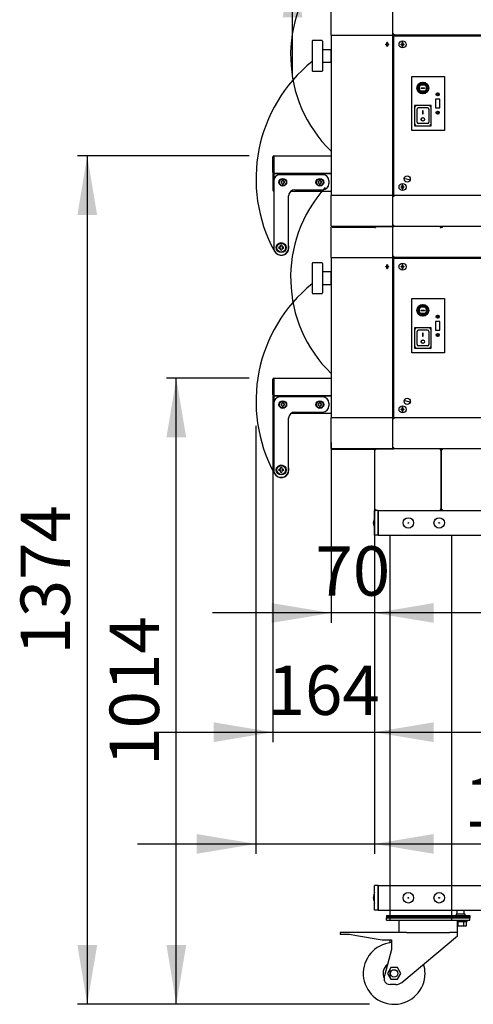
# Model space of a CAD drawing. Units: millimetres. Extents: x 19 to 9745, y 1704 to 6795.
# Drawn here: x 4069 to 4804, y 1900 to 3495 of the extents above; entities that cross this region are included whole.
import ezdxf
from ezdxf.enums import TextEntityAlignment as Align
from ezdxf.lldxf.tags import DXFTag

# ---------------------------------------------------------------- set-up
doc = ezdxf.new("R2010")
doc.units = ezdxf.units.MM
doc.layers.add('DV6_0', color=7, linetype='Continuous')
doc.layers.add('DV6_Default', color=7, linetype='Continuous')
doc.styles.add('SEACAD_Arial', font='txt')
doc.styles.add('SEACAD_ArialB', font='arialbd.ttf')
tags = doc.linetypes.add('HIDDEN2', pattern=[4.7625, 3.175, -1.5875]).pattern_tags.tags
tags[6:7] = [DXFTag(74, 4), DXFTag(75, 0), DXFTag(340, '0'), DXFTag(46, 0.0), DXFTag(50, 0.0), DXFTag(44, 0.0), DXFTag(45, 0.0)]
tags[4:5] = [DXFTag(74, 4), DXFTag(75, 0), DXFTag(340, '0'), DXFTag(46, 0.0), DXFTag(50, 0.0), DXFTag(44, 0.0), DXFTag(45, 0.0)]
doc.dimstyles.new('QuoteMoretti', dxfattribs={"dimtxt": 80, "dimasz": 96, "dimexe": 16, "dimexo": 40, "dimgap": 40, "dimtad": 1, "dimdec": 1, "dimtxsty": 'SEACAD_Arial', "dimblk1": '_SE_FILLED', "dimblk2": '_SE_FILLED', "dimsah": 1, "dimcen": 40, "dimadec": 0, "dimazin": 0, "dimtfac": 1, "dimtdec": 3, "dimtmove": 0, "dimatfit": 3, "dimfxl": 1, "dimtolj": 1, "dimarcsym": 0})

# ---------------------------------------------------------------- blocks, each defined once
blk = doc.blocks.new('SE2')
at = {"layer": 'DV6_0', "color": 7, "linetype": 'Continuous'}
for p, q in [((4673.5, 2800.4), (4673.5, 3769.6)), ((4573.5, 3469.6), (4573.5, 3518.8)), ((4558.2, 3461), (4543.7, 3461)), ((4573.2, 3469.6), (4573.2, 3209.6)), ((4573.2, 3469.6), (4574.3, 3469.6)), ((4573.2, 3469.6), (4573.2, 3209.6)), ((4574.3, 3469.6), (4673.2, 3469.6)), ((4673.2, 3469.6), (4673.2, 3209.6)), ((4675, 3471.1), (4673.5, 3471.1)), ((4675, 3469.6), (4673.5, 3469.6)), ((4673.5, 3468.8), (4688.5, 3468.8)), ((4673.5, 3468.8), (4673.5, 3468.8)), ((4675.5, 3467.6), (4674.5, 3467.6)), ((4674.5, 3467.6), (4674.5, 3210.6)), ((4675, 3471.1), (4675, 3469.6)), ((4675, 3469.6), (4675, 3471.1)), ((6155.5, 3469.6), (4675, 3469.6)), ((4675.5, 3467.6), (4675.5, 3468.6)), ((4675.5, 3468.6), (5905.5, 3468.6)), ((4688.7, 3468.6), (4688.5, 3468.8)), ((4697.8, 3469.2), (4802.8, 3469.2)), ((4697.8, 3468.6), (4697.8, 3469.2)), ((4751.5, 3469.2), (4751.5, 3469.6)), ((4761.5, 3469.6), (4761.5, 3469.2)), ((4772.5, 3469.2), (4772.9, 3469.6)), ((4790, 3469.2), (4790, 3469.6)), ((4790.7, 3469.6), (4790.7, 3469.2)), ((4795.3, 3469.2), (4795.3, 3469.6)), ((4796, 3469.6), (4796, 3469.2)), ((4802.8, 3469.2), (4802.8, 3468.6)), ((4542.7, 3460), (4542.7, 3412)), ((4559.2, 3460), (4559.2, 3412)), ((4572.7, 3446), (4559.2, 3446)), ((4572.7, 3446), (4572.7, 3426)), ((4573.2, 3444.5), (4572.7, 3444.5)), ((4661.2, 3455.1), (4663.5, 3455.1)), ((4663.5, 3454.1), (4661.2, 3454.1)), ((4663.5, 3455.1), (4663.5, 3457.4)), ((4663.5, 3451.8), (4663.5, 3454.1)), ((4664.5, 3457.4), (4664.5, 3455.1)), ((4664.5, 3455.1), (4666.8, 3455.1)), ((4664.5, 3454.1), (4664.5, 3451.8)), ((4666.8, 3454.1), (4664.5, 3454.1)), ((4686.2, 3455.1), (4688.5, 3455.1)), ((4688.5, 3454.1), (4686.2, 3454.1)), ((4688.5, 3455.1), (4688.5, 3457.4)), ((4688.5, 3451.8), (4688.5, 3454.1)), ((4689.5, 3457.4), (4689.5, 3455.1)), ((4689.5, 3455.1), (4691.8, 3455.1)), ((4689.5, 3454.1), (4689.5, 3451.8)), ((4691.8, 3454.1), (4689.5, 3454.1)), ((4559.2, 3426), (4572.7, 3426)), ((4572.7, 3427.5), (4573.2, 3427.5)), ((4543.7, 3411), (4558.2, 3411)), ((4703.8, 3315.3), (4703.8, 3402.8)), ((4703.8, 3402.8), (4756.8, 3402.8)), ((4756.8, 3402.8), (4756.8, 3315.3)), ((4726.7, 3388.9), (4716.9, 3388.9)), ((4716.9, 3388.9), (4716.9, 3388.9)), ((4716.9, 3388.9), (4718.5, 3388.8)), ((4725.1, 3388.8), (4718.5, 3388.8)), ((4719.2, 3383.3), (4719.2, 3384.4)), ((4719.2, 3384.4), (4724.3, 3384.4)), ((4719.3, 3384.4), (4719.2, 3384.4)), ((4719.3, 3383.4), (4719.2, 3383.3)), ((4724.3, 3383.3), (4719.2, 3383.3)), ((4719.3, 3383.4), (4719.3, 3384.4)), ((4719.3, 3384.4), (4724.3, 3384.4)), ((4724.3, 3383.4), (4719.3, 3383.4)), ((4724.3, 3384.4), (4724.3, 3383.3)), ((4724.3, 3384.4), (4724.3, 3384.4)), ((4724.3, 3384.4), (4724.3, 3383.4)), ((4724.3, 3383.4), (4724.3, 3383.3)), ((4725.1, 3388.8), (4726.7, 3388.9)), ((4726.7, 3388.9), (4726.7, 3388.9)), ((4716.9, 3378.8), (4716.9, 3378.9)), ((4718.5, 3378.9), (4716.9, 3378.9)), ((4726.7, 3378.8), (4716.9, 3378.8)), ((4725.1, 3378.9), (4718.5, 3378.9)), ((4726.7, 3378.9), (4725.1, 3378.9)), ((4726.7, 3378.8), (4726.7, 3378.9)), ((4749.4, 3365.9), (4742.4, 3365.9)), ((4742.4, 3365.9), (4742.4, 3351.9)), ((4745.4, 3374.1), (4744, 3374.1)), ((4744, 3373.1), (4745.4, 3373.1)), ((4745.4, 3375.6), (4745.4, 3374.1)), ((4745.4, 3373.1), (4745.4, 3371.7)), ((4746.4, 3374.1), (4746.4, 3375.6)), ((4747.8, 3374.1), (4746.4, 3374.1)), ((4746.4, 3371.7), (4746.4, 3373.1)), ((4746.4, 3373.1), (4747.8, 3373.1)), ((4749.4, 3351.9), (4749.4, 3365.9)), ((4735.4, 3355.4), (4708.4, 3355.4)), ((4708.4, 3355.4), (4708.4, 3322.9)), ((4708.4, 3355.4), (4710.4, 3353.4)), ((4712.4, 3348.8), (4712.4, 3349.8)), ((4712.4, 3328.4), (4712.4, 3348.8)), ((4729.4, 3351.9), (4714.4, 3351.9)), ((4731.4, 3349.8), (4731.4, 3348.8)), ((4731.4, 3348.8), (4731.4, 3328.4)), ((4735.4, 3355.4), (4733.4, 3353.4)), ((4735.4, 3322.9), (4735.4, 3355.4)), ((4742.4, 3351.9), (4749.4, 3351.9)), ((4722.4, 3347.1), (4721.4, 3347.1)), ((4721.4, 3347.1), (4721.4, 3342.1)), ((4721.4, 3342.1), (4722.4, 3342.1)), ((4722.4, 3342.1), (4722.4, 3347.1)), ((4745.4, 3344.6), (4744, 3344.6)), ((4744, 3343.6), (4745.4, 3343.6)), ((4745.4, 3346.1), (4745.4, 3344.6)), ((4745.4, 3343.6), (4745.4, 3342.2)), ((4746.4, 3344.6), (4746.4, 3346.1)), ((4747.8, 3344.6), (4746.4, 3344.6)), ((4746.4, 3342.2), (4746.4, 3343.6)), ((4746.4, 3343.6), (4747.8, 3343.6)), ((4710.4, 3324.9), (4708.4, 3322.9)), ((4708.4, 3322.9), (4735.4, 3322.9)), ((4729.4, 3326.4), (4714.4, 3326.4)), ((4733.4, 3324.9), (4735.4, 3322.9)), ((4756.8, 3315.3), (4703.8, 3315.3)), ((4479, 3247.1), (4479, 3272.6)), ((4480.5, 3274.1), (4573.2, 3274.1)), ((4480.5, 3272.6), (4480.5, 3274.1)), ((4480.5, 3247.1), (4480.5, 3272.6)), ((4480.5, 3272.6), (4480.5, 3247.1)), ((4479, 3244.1), (4479, 3218.6)), ((4480.5, 3247.1), (4479.4, 3246)), ((4480.5, 3244.1), (4479.4, 3245.1)), ((4480.5, 3247.1), (4480.5, 3247.1)), ((4480.5, 3247.1), (4480.5, 3246)), ((4480.5, 3246), (4480.5, 3245.6)), ((4480.5, 3245.6), (4480.5, 3245.6)), ((4482, 3245.6), (4480.5, 3245.6)), ((4480.5, 3245.6), (4480.5, 3245.6)), ((4480.5, 3245.1), (4480.5, 3245.6)), ((4480.5, 3245.6), (4482, 3245.6)), ((4480.5, 3245.1), (4480.5, 3244.1)), ((4480.5, 3244.1), (4480.5, 3218.6)), ((4480.5, 3244.1), (4480.5, 3233.6)), ((4573.2, 3245.6), (4482, 3245.6)), ((4482, 3245.6), (4573.2, 3245.6)), ((4559.8, 3243.6), (4490.5, 3243.6)), ((4690.3, 3238.2), (4702.6, 3235)), ((4480.5, 3233.6), (4480.5, 3125.5)), ((4492.3, 3232.3), (4494.1, 3232.3)), ((4494.1, 3230.3), (4492.3, 3230.3)), ((4494.1, 3232.3), (4494.1, 3234.2)), ((4494.1, 3228.5), (4494.1, 3230.3)), ((4496.1, 3234.2), (4496.1, 3232.3)), ((4496.1, 3232.3), (4498, 3232.3)), ((4496.1, 3230.3), (4496.1, 3228.5)), ((4498, 3230.3), (4496.1, 3230.3)), ((4552.3, 3232.3), (4554.1, 3232.3)), ((4554.1, 3230.3), (4552.3, 3230.3)), ((4554.1, 3232.3), (4554.1, 3234.2)), ((4554.1, 3228.5), (4554.1, 3230.3)), ((4556.1, 3234.2), (4556.1, 3232.3)), ((4556.1, 3232.3), (4558, 3232.3)), ((4556.1, 3230.3), (4556.1, 3228.5)), ((4558, 3230.3), (4556.1, 3230.3)), ((4569.8, 3233.6), (4569.8, 3229.1)), ((4686.2, 3224.1), (4688.5, 3224.1)), ((4688.5, 3223.1), (4686.2, 3223.1)), ((4688.5, 3224.1), (4688.5, 3226.4)), ((4688.5, 3220.8), (4688.5, 3223.1)), ((4689.5, 3226.4), (4689.5, 3224.1)), ((4689.5, 3224.1), (4691.8, 3224.1)), ((4689.5, 3223.1), (4689.5, 3220.8)), ((4691.8, 3223.1), (4689.5, 3223.1)), ((4504.5, 3125.5), (4504.5, 3209.1)), ((4508.5, 3217.1), (4573.2, 3217.1)), ((4514.5, 3219.1), (4559.8, 3219.1)), ((4574.3, 3209.6), (4573.2, 3209.6)), ((4573.5, 3160.4), (4573.5, 3209.6)), ((4673.2, 3209.6), (4574.3, 3209.6)), ((4673.5, 3210.4), (4673.5, 3210.4)), ((4675.5, 3210.4), (4673.5, 3210.4)), ((4675, 3209.6), (4673.5, 3209.6)), ((4675, 3208.1), (4673.5, 3208.1)), ((4674.5, 3210.6), (4675.5, 3210.6)), ((4675, 3209.6), (4675, 3208.1)), ((4675.5, 3209.6), (4675, 3209.6)), ((4675, 3209.6), (4675, 3208.1)), ((4675.5, 3209.6), (4675.5, 3210.6)), ((6153.5, 3209.6), (4675.5, 3209.6)), ((4573.5, 3160.4), (4574.3, 3160.4)), ((4573.5, 3109.6), (4573.5, 3158.8)), ((4574.3, 3160.4), (4573.7, 3159.8)), ((4574.3, 3159.8), (4574.3, 3160.4)), ((4574.3, 3159.8), (4574.3, 3159.6)), ((4574.3, 3159.6), (4574.3, 3159.6)), ((4642.7, 3159.6), (4574.3, 3159.6)), ((4575.2, 3159.6), (4642.6, 3159.6)), ((4575.2, 3158.8), (4575.2, 3159.6)), ((4575.2, 3158.8), (4642.6, 3158.8)), ((4642.6, 3158.8), (4642.6, 3159.6)), ((4642.6, 3159.6), (4642.6, 3159.6)), ((4672.7, 3159.6), (4642.7, 3159.6)), ((4643.4, 3159.6), (4643.4, 3159.6)), ((4643.4, 3158.1), (4645, 3158.1)), ((4644.3, 3159.6), (4644.3, 3159.6)), ((4644.3, 3159.6), (4645, 3159.6)), ((4644.3, 3159.6), (4644.3, 3159.6)), ((4644.3, 3159.6), (4672.7, 3159.6)), ((4644.3, 3159.6), (4644.3, 3159.6)), ((4644.3, 3159.6), (4644.3, 3159.6)), ((4645, 3159.6), (4645, 3158.1)), ((4673.5, 3160.4), (4672.7, 3160.4)), ((4672.7, 3160.4), (4672.7, 3159.6)), ((4673.5, 3160.4), (4672.7, 3160.4)), ((4672.7, 3159.6), (4672.7, 3159.6)), ((4672.7, 3159.6), (4675, 3159.6)), ((4675, 3161.1), (4673.5, 3161.1)), ((4673.5, 3160.4), (4673.5, 3160.4)), ((4673.5, 3160.4), (4673.5, 3159.6)), ((4675, 3159.6), (4673.5, 3159.6)), ((4675, 3161.1), (4675, 3159.6)), ((4675, 3159.6), (4675, 3161.1)), ((6055.5, 3159.6), (4675, 3159.6)), ((4749.9, 3159.6), (4749.9, 3158.1)), ((4753, 3159.5), (4749.9, 3159.5)), ((4749.9, 3158.1), (4751.4, 3158.1)), ((4753, 3158.1), (4751.4, 3158.1)), ((4753, 3159.6), (4753, 3158.1)), ((4488.7, 3126.8), (4491.2, 3126.8)), ((4491.2, 3126.8), (4491.2, 3129.3)), ((4493.7, 3129.3), (4493.7, 3126.8)), ((4493.7, 3126.8), (4496.3, 3126.8)), ((4491.2, 3124.3), (4488.7, 3124.3)), ((4491.2, 3121.7), (4491.2, 3124.3)), ((4496.3, 3124.3), (4493.7, 3124.3)), ((4493.7, 3124.3), (4493.7, 3121.7)), ((4573.2, 3109.6), (4573.2, 2849.6)), ((4573.2, 3109.6), (4574.3, 3109.6)), ((4573.2, 3109.6), (4573.2, 2849.6)), ((4574.3, 3109.6), (4673.2, 3109.6)), ((4673.2, 3109.6), (4673.2, 2849.6)), ((4675, 3111.1), (4673.5, 3111.1)), ((4675, 3109.6), (4673.5, 3109.6)), ((4675, 3111.1), (4675, 3109.6)), ((4675, 3109.6), (4675, 3111.1)), ((6155.5, 3109.6), (4675, 3109.6)), ((4751.5, 3109.2), (4751.5, 3109.6)), ((4761.5, 3109.6), (4761.5, 3109.2)), ((4772.5, 3109.2), (4772.9, 3109.6)), ((4790, 3109.2), (4790, 3109.6)), ((4790.7, 3109.6), (4790.7, 3109.2)), ((4795.3, 3109.2), (4795.3, 3109.6)), ((4796, 3109.6), (4796, 3109.2)), ((4542.7, 3100), (4542.7, 3052)), ((4558.2, 3101), (4543.7, 3101)), ((4559.2, 3100), (4559.2, 3052)), ((4661.2, 3095.1), (4663.5, 3095.1)), ((4663.5, 3094.1), (4661.2, 3094.1)), ((4663.5, 3095.1), (4663.5, 3097.4)), ((4663.5, 3091.8), (4663.5, 3094.1)), ((4664.5, 3097.4), (4664.5, 3095.1)), ((4664.5, 3095.1), (4666.8, 3095.1)), ((4664.5, 3094.1), (4664.5, 3091.8)), ((4666.8, 3094.1), (4664.5, 3094.1)), ((4673.5, 3108.8), (4688.5, 3108.8)), ((4673.5, 3108.8), (4673.5, 3108.8)), ((4675.5, 3107.6), (4674.5, 3107.6)), ((4674.5, 3107.6), (4674.5, 2850.6)), ((4675.5, 3107.6), (4675.5, 3108.6)), ((4675.5, 3108.6), (5905.5, 3108.6)), ((4686.2, 3095.1), (4688.5, 3095.1)), ((4688.5, 3094.1), (4686.2, 3094.1)), ((4688.7, 3108.6), (4688.5, 3108.8)), ((4688.5, 3095.1), (4688.5, 3097.4)), ((4688.5, 3091.8), (4688.5, 3094.1)), ((4689.5, 3097.4), (4689.5, 3095.1)), ((4689.5, 3095.1), (4691.8, 3095.1)), ((4689.5, 3094.1), (4689.5, 3091.8)), ((4691.8, 3094.1), (4689.5, 3094.1)), ((4697.8, 3109.2), (4802.8, 3109.2)), ((4697.8, 3108.6), (4697.8, 3109.2)), ((4802.8, 3109.2), (4802.8, 3108.6)), ((4572.7, 3086), (4559.2, 3086)), ((4572.7, 3086), (4572.7, 3066)), ((4573.2, 3084.5), (4572.7, 3084.5)), ((4559.2, 3066), (4572.7, 3066)), ((4572.7, 3067.5), (4573.2, 3067.5)), ((4543.7, 3051), (4558.2, 3051)), ((4703.8, 2955.3), (4703.8, 3042.8)), ((4703.8, 3042.8), (4756.8, 3042.8)), ((4756.8, 3042.8), (4756.8, 2955.3)), ((4726.7, 3028.9), (4716.9, 3028.9)), ((4716.9, 3028.9), (4716.9, 3028.9)), ((4716.9, 3028.9), (4718.5, 3028.8)), ((4716.9, 3018.8), (4716.9, 3018.9)), ((4718.5, 3018.9), (4716.9, 3018.9)), ((4726.7, 3018.8), (4716.9, 3018.8)), ((4725.1, 3028.8), (4718.5, 3028.8)), ((4725.1, 3018.9), (4718.5, 3018.9)), ((4719.2, 3023.3), (4719.2, 3024.4)), ((4719.2, 3024.4), (4724.3, 3024.4)), ((4719.3, 3024.4), (4719.2, 3024.4)), ((4719.3, 3023.4), (4719.2, 3023.3)), ((4724.3, 3023.3), (4719.2, 3023.3)), ((4719.3, 3023.4), (4719.3, 3024.4)), ((4719.3, 3024.4), (4724.3, 3024.4)), ((4724.3, 3023.4), (4719.3, 3023.4)), ((4724.3, 3024.4), (4724.3, 3023.3)), ((4724.3, 3024.4), (4724.3, 3024.4)), ((4724.3, 3024.4), (4724.3, 3023.4)), ((4724.3, 3023.4), (4724.3, 3023.3)), ((4725.1, 3028.8), (4726.7, 3028.9)), ((4726.7, 3018.9), (4725.1, 3018.9)), ((4726.7, 3028.9), (4726.7, 3028.9)), ((4726.7, 3018.8), (4726.7, 3018.9)), ((4745.4, 3014.1), (4744, 3014.1)), ((4745.4, 3015.6), (4745.4, 3014.1)), ((4746.4, 3014.1), (4746.4, 3015.6)), ((4747.8, 3014.1), (4746.4, 3014.1)), ((4749.4, 3005.9), (4742.4, 3005.9)), ((4742.4, 3005.9), (4742.4, 2991.9)), ((4744, 3013.1), (4745.4, 3013.1)), ((4745.4, 3013.1), (4745.4, 3011.7)), ((4746.4, 3011.7), (4746.4, 3013.1)), ((4746.4, 3013.1), (4747.8, 3013.1)), ((4749.4, 2991.9), (4749.4, 3005.9)), ((4735.4, 2995.4), (4708.4, 2995.4)), ((4708.4, 2995.4), (4708.4, 2962.9)), ((4708.4, 2995.4), (4710.4, 2993.4)), ((4712.4, 2988.8), (4712.4, 2989.8)), ((4712.4, 2968.4), (4712.4, 2988.8)), ((4729.4, 2991.9), (4714.4, 2991.9)), ((4722.4, 2987.1), (4721.4, 2987.1)), ((4721.4, 2987.1), (4721.4, 2982.1)), ((4721.4, 2982.1), (4722.4, 2982.1)), ((4722.4, 2982.1), (4722.4, 2987.1)), ((4731.4, 2989.8), (4731.4, 2988.8)), ((4731.4, 2988.8), (4731.4, 2968.4)), ((4735.4, 2995.4), (4733.4, 2993.4)), ((4735.4, 2962.9), (4735.4, 2995.4)), ((4742.4, 2991.9), (4749.4, 2991.9)), ((4745.4, 2984.6), (4744, 2984.6)), ((4744, 2983.6), (4745.4, 2983.6)), ((4745.4, 2986.1), (4745.4, 2984.6)), ((4745.4, 2983.6), (4745.4, 2982.2)), ((4746.4, 2984.6), (4746.4, 2986.1)), ((4747.8, 2984.6), (4746.4, 2984.6)), ((4746.4, 2982.2), (4746.4, 2983.6)), ((4746.4, 2983.6), (4747.8, 2983.6)), ((4729.4, 2966.4), (4714.4, 2966.4)), ((4756.8, 2955.3), (4703.8, 2955.3)), ((4710.4, 2964.9), (4708.4, 2962.9)), ((4708.4, 2962.9), (4735.4, 2962.9)), ((4733.4, 2964.9), (4735.4, 2962.9)), ((4479, 2887.1), (4479, 2912.6)), ((4480.5, 2914.1), (4573.2, 2914.1)), ((4480.5, 2912.6), (4480.5, 2914.1)), ((4480.5, 2887.1), (4480.5, 2912.6)), ((4480.5, 2912.6), (4480.5, 2887.1)), ((4480.5, 2887.1), (4479.4, 2886)), ((4480.5, 2887.1), (4480.5, 2887.1)), ((4480.5, 2887.1), (4480.5, 2886)), ((4479, 2884.1), (4479, 2858.6)), ((4480.5, 2884.1), (4479.4, 2885.1)), ((4480.5, 2886), (4480.5, 2885.6)), ((4480.5, 2885.6), (4480.5, 2885.6)), ((4482, 2885.6), (4480.5, 2885.6)), ((4480.5, 2885.6), (4480.5, 2885.6)), ((4480.5, 2885.1), (4480.5, 2885.6)), ((4480.5, 2885.6), (4482, 2885.6)), ((4480.5, 2885.1), (4480.5, 2884.1)), ((4480.5, 2884.1), (4480.5, 2858.6)), ((4480.5, 2884.1), (4480.5, 2873.6)), ((4480.5, 2873.6), (4480.5, 2765.5)), ((4573.2, 2885.6), (4482, 2885.6)), ((4482, 2885.6), (4573.2, 2885.6)), ((4559.8, 2883.6), (4490.5, 2883.6)), ((4492.3, 2872.3), (4494.1, 2872.3)), ((4494.1, 2870.3), (4492.3, 2870.3)), ((4494.1, 2872.3), (4494.1, 2874.2)), ((4494.1, 2868.5), (4494.1, 2870.3)), ((4496.1, 2874.2), (4496.1, 2872.3)), ((4496.1, 2872.3), (4498, 2872.3)), ((4496.1, 2870.3), (4496.1, 2868.5)), ((4498, 2870.3), (4496.1, 2870.3)), ((4552.3, 2872.3), (4554.1, 2872.3)), ((4554.1, 2870.3), (4552.3, 2870.3)), ((4554.1, 2872.3), (4554.1, 2874.2)), ((4554.1, 2868.5), (4554.1, 2870.3)), ((4556.1, 2874.2), (4556.1, 2872.3)), ((4556.1, 2872.3), (4558, 2872.3)), ((4556.1, 2870.3), (4556.1, 2868.5)), ((4558, 2870.3), (4556.1, 2870.3)), ((4569.8, 2873.6), (4569.8, 2869.1)), ((4690.3, 2878.2), (4702.6, 2875)), ((4508.5, 2857.1), (4573.2, 2857.1)), ((4514.5, 2859.1), (4559.8, 2859.1)), ((4686.2, 2864.1), (4688.5, 2864.1)), ((4688.5, 2863.1), (4686.2, 2863.1)), ((4688.5, 2864.1), (4688.5, 2866.4)), ((4688.5, 2860.8), (4688.5, 2863.1)), ((4689.5, 2866.4), (4689.5, 2864.1)), ((4689.5, 2864.1), (4691.8, 2864.1)), ((4689.5, 2863.1), (4689.5, 2860.8)), ((4691.8, 2863.1), (4689.5, 2863.1)), ((4504.5, 2765.5), (4504.5, 2849.1)), ((4574.3, 2849.6), (4573.2, 2849.6)), ((4573.5, 2800.4), (4573.5, 2849.6)), ((4673.2, 2849.6), (4574.3, 2849.6)), ((4673.5, 2850.4), (4673.5, 2850.4)), ((4675.5, 2850.4), (4673.5, 2850.4)), ((4675, 2849.6), (4673.5, 2849.6)), ((4675, 2848.1), (4673.5, 2848.1)), ((4674.5, 2850.6), (4675.5, 2850.6)), ((4675, 2849.6), (4675, 2848.1)), ((4675.5, 2849.6), (4675, 2849.6)), ((4675, 2849.6), (4675, 2848.1)), ((4675.5, 2849.6), (4675.5, 2850.6)), ((6153.5, 2849.6), (4675.5, 2849.6)), ((4573.5, 2800.4), (4574.3, 2800.4)), ((4574.3, 2800.4), (4573.7, 2799.8)), ((4574.3, 2799.8), (4574.3, 2800.4)), ((4574.3, 2799.8), (4574.3, 2799.6)), ((4574.3, 2799.6), (4574.3, 2799.6)), ((4642.7, 2799.6), (4574.3, 2799.6)), ((4575.2, 2799.6), (4642.6, 2799.6)), ((4575.2, 2798.8), (4575.2, 2799.6)), ((4575.2, 2798.8), (4642.6, 2798.8)), ((4642.6, 2798.8), (4642.6, 2799.6)), ((4642.6, 2799.6), (4642.6, 2799.6)), ((4672.7, 2799.6), (4642.7, 2799.6)), ((4643.4, 2799.6), (4643.4, 2799.6)), ((4643.4, 2798.1), (4643.4, 2701.1)), ((4643.4, 2798.1), (4645, 2798.1)), ((4644.3, 2799.6), (4644.3, 2799.6)), ((4644.3, 2799.6), (4645, 2799.6)), ((4644.3, 2799.6), (4644.3, 2799.6)), ((4644.3, 2799.6), (4672.7, 2799.6)), ((4644.3, 2799.6), (4644.3, 2799.6)), ((4644.3, 2799.6), (4644.3, 2799.6)), ((4645, 2799.6), (4645, 2798.1)), ((4673.5, 2800.4), (4672.7, 2800.4)), ((4672.7, 2800.4), (4672.7, 2799.6)), ((4673.5, 2800.4), (4672.7, 2800.4)), ((4672.7, 2799.6), (4672.7, 2799.6)), ((4672.7, 2799.6), (4675, 2799.6)), ((4675, 2801.1), (4673.5, 2801.1)), ((4673.5, 2800.4), (4673.5, 2800.4)), ((4673.5, 2800.4), (4673.5, 2799.6)), ((4675, 2799.6), (4673.5, 2799.6)), ((4675, 2801.1), (4675, 2799.6)), ((4675, 2799.6), (4675, 2801.1)), ((6055.5, 2799.6), (4675, 2799.6)), ((4749.9, 2799.6), (4749.9, 2798.1)), ((4753, 2799.5), (4749.9, 2799.5)), ((4749.9, 2798.1), (4751.4, 2798.1)), ((4751.4, 2701.1), (4751.4, 2798.1)), ((4753, 2798.1), (4751.4, 2798.1)), ((4751.4, 2798.1), (4751.4, 2701.1)), ((4753, 2799.6), (4753, 2798.1)), ((4488.7, 2766.8), (4491.2, 2766.8)), ((4491.2, 2764.3), (4488.7, 2764.3)), ((4491.2, 2766.8), (4491.2, 2769.3)), ((4491.2, 2761.7), (4491.2, 2764.3)), ((4493.7, 2769.3), (4493.7, 2766.8)), ((4493.7, 2766.8), (4496.3, 2766.8)), ((4496.3, 2764.3), (4493.7, 2764.3)), ((4493.7, 2764.3), (4493.7, 2761.7)), ((4645, 2701.1), (4643.4, 2701.1)), ((4643.4, 2659.6), (4643.4, 2699.6)), ((4649.4, 2699.6), (4643.4, 2699.6)), ((4645, 2699.6), (4645, 2701.1)), ((4649.4, 2659.6), (4649.4, 2699.6)), ((4649.4, 2699.6), (6154, 2699.6)), ((4649.4, 2699.6), (4649.4, 2659.6)), ((4751.4, 2701.1), (4749.9, 2701.1)), ((4749.9, 2701.1), (4749.9, 2699.6)), ((4749.9, 2701.1), (4753, 2701.1)), ((4751.4, 2701.1), (4753, 2701.1)), ((4753, 2701.1), (4753, 2699.6)), ((4641.9, 2678.9), (4641.9, 2680.2)), ((4649.4, 2659.6), (4643.4, 2659.6)), ((4649.4, 2659.6), (6080.4, 2659.6)), ((4668.4, 2659.6), (4668.4, 2036.1)), ((4768.4, 2659.6), (4768.4, 2036.1)), ((4768.4, 2659.6), (4768.4, 2036.1)), ((4643.4, 2052.6), (4643.4, 2092.6)), ((4649.4, 2092.6), (4643.4, 2092.6)), ((4649.4, 2052.6), (4649.4, 2092.6)), ((4649.4, 2092.6), (6180.4, 2092.6)), ((4649.4, 2092.6), (4649.4, 2052.6)), ((4641.9, 2071.9), (4641.9, 2073.2)), ((4649.4, 2052.6), (4643.4, 2052.6)), ((4649.4, 2052.6), (6180.4, 2052.6)), ((4662.9, 2044.1), (4797.9, 2044.1)), ((4662.9, 2044.1), (4662.9, 2042.1)), ((4662.9, 2042.1), (4797.9, 2042.1)), ((4662.9, 2042.1), (4662.9, 2040.1)), ((4662.9, 2042.1), (4797.9, 2042.1)), ((4668.4, 2052.6), (4668.4, 2044.1)), ((4768.4, 2052.6), (4768.4, 2044.1)), ((4768.4, 2052.6), (4768.4, 2044.1)), ((4790.3, 2046.1), (4775.6, 2046.1)), ((4775.6, 2046.1), (4775.6, 2044.1)), ((4777, 2052.6), (4777, 2046.1)), ((4788.8, 2046.1), (4788.8, 2052.6)), ((4790.3, 2044.1), (4790.3, 2046.1)), ((4797.9, 2044.1), (4797.9, 2042.1)), ((4797.9, 2042.1), (4797.9, 2040.1)), ((4662.9, 2036.1), (4662.9, 2040.1)), ((4662.9, 2040.1), (4797.9, 2040.1)), ((4662.9, 2036.1), (4677.9, 2036.1)), ((4677.9, 2040.1), (4782.9, 2040.1)), ((4677.9, 2036.1), (4782.9, 2036.1)), ((4682.9, 2036.1), (4682.9, 2016.6)), ((4777.9, 2016.6), (4777.9, 2036.1)), ((4777.9, 2034.1), (4793.4, 2034.1)), ((4778.3, 2033.4), (4777.9, 2033.4)), ((4778.3, 2026.4), (4777.9, 2026.4)), ((4787.6, 2033.4), (4778.3, 2033.4)), ((4778.3, 2033.4), (4778.3, 2026.4)), ((4787.6, 2026.4), (4778.3, 2026.4)), ((4782.9, 2036.1), (4797.9, 2036.1)), ((4792.2, 2033.4), (4787.6, 2033.4)), ((4787.6, 2033.4), (4787.6, 2026.4)), ((4792.2, 2026.4), (4787.6, 2026.4)), ((4789.4, 2033.4), (4789.4, 2034.1)), ((4792.2, 2033.4), (4792.2, 2026.4)), ((4793.4, 2034.1), (4793.4, 2036.1)), ((4797.9, 2036.1), (4797.9, 2040.1)), ((4695.3, 2016.6), (4587.9, 2016.6)), ((4587.9, 2016.6), (4587.9, 2013.6)), ((4587.9, 2013.6), (4602.9, 2013.6)), ((4602.9, 2013.6), (4614.7, 2011.6)), ((4614.7, 2011.6), (4655.9, 2004.6)), ((4688, 1935.6), (4777.9, 2011.1)), ((4695.3, 2016.6), (4765.5, 2016.6)), ((4777.9, 2016.6), (4765.5, 2016.6)), ((4777.9, 2011.6), (4777.9, 2016.6)), ((4777.9, 2011.1), (4777.9, 2011.6)), ((4655.9, 2004.6), (4670.9, 2004.6)), ((4668.4, 2004.6), (4668.4, 1999.6)), ((4670.9, 2004.6), (4670.9, 1988.8)), ((4670.9, 1988.8), (4659.6, 1946.3)), ((4659.6, 1938.2), (4659.6, 1946.3)), ((4670, 1959.6), (4664.5, 1950.1)), ((4664.5, 1950.1), (4670, 1940.6)), ((4668.4, 1956.9), (4668.4, 1942.6)), ((4680.9, 1959.6), (4670, 1959.6)), ((4686.4, 1950.1), (4680.9, 1959.6)), ((4680.9, 1940.6), (4686.4, 1950.1)), ((4678.3, 1932.1), (4668.8, 1932.1)), ((4670, 1940.6), (4680.9, 1940.6))]:
    blk.add_line(p, q, dxfattribs=at)
for centre, radius in [((4689, 3454.6), 5.7), ((4721.8, 3383.9), 9.54), ((4721.8, 3383.9), 9.3), ((4721.8, 3383.9), 7.3), ((4745.9, 3373.6), 2.5), ((4721.9, 3333.1), 2.85), ((4721.9, 3333.1), 2.75), ((4745.9, 3344.1), 2.5), ((4495.1, 3231.3), 6.25), ((4555.1, 3231.3), 6.25), ((4696.5, 3236.6), 5), ((4495.1, 3231.3), 5.5), ((4555.1, 3231.3), 5.5), ((4689, 3223.6), 5.7), ((4492.5, 3125.5), 8), ((4492.5, 3125.5), 7.25), ((4689, 3094.6), 5.7), ((4721.8, 3023.9), 9.54), ((4721.8, 3023.9), 9.3), ((4721.8, 3023.9), 7.3), ((4745.9, 3013.6), 2.5), ((4745.9, 2984.1), 2.5), ((4721.9, 2973.1), 2.85), ((4721.9, 2973.1), 2.75), ((4495.1, 2871.3), 6.25), ((4495.1, 2871.3), 5.5), ((4555.1, 2871.3), 6.25), ((4555.1, 2871.3), 5.5), ((4696.5, 2876.6), 5), ((4689, 2863.6), 5.7), ((4492.5, 2765.5), 8), ((4492.5, 2765.5), 7.25), ((4698.4, 2679.6), 8.5), ((4698.4, 2679.6), 0.611), ((4748.4, 2679.6), 8.5), ((4748.4, 2679.6), 0.611), ((4698.4, 2072.6), 8.5), ((4698.4, 2072.6), 0.611), ((4748.4, 2072.6), 8.5), ((4748.4, 2072.6), 0.611), ((4675.3, 1950.1), 6)]:
    blk.add_circle(centre, radius, dxfattribs=at)
for centre, radius, start, end in [((4543.7, 3460), 1, 90, 180), ((4558.2, 3460), 1, 0, 90), ((4664, 3454.6), 2.85, 169.8958, 190.1042), ((4664, 3454.6), 2.85, 79.8958, 100.1042), ((4664, 3454.6), 2.85, 259.8958, 280.1042), ((4664, 3454.6), 2.85, 349.8958, 10.1042), ((4689, 3454.6), 2.85, 169.8958, 190.1042), ((4689, 3454.6), 2.85, 79.8958, 100.1042), ((4689, 3454.6), 2.85, 259.8958, 280.1042), ((4689, 3454.6), 2.85, 349.8958, 10.1042), ((4585.4, 3440.6), 12.5, 168.7074, 191.2926), ((4585.4, 3440.6), 12.3, 175.2637, 184.7363), ((4543.7, 3412), 1, 180, 270), ((4558.2, 3412), 1, 270, 0), ((4721.8, 3383.9), 6.98, 134.4738, 225.5262), ((4721.8, 3383.9), 5.95, 123.7092, 236.2908), ((4721.8, 3383.9), 7.05, 45.7587, 134.2413), ((4721.8, 3383.9), 5.95, 303.7092, 56.2908), ((4721.8, 3383.9), 6.98, 314.4738, 45.5262), ((4721.8, 3383.9), 7.05, 225.7587, 314.2413), ((4745.9, 3373.6), 2, 165.5225, 194.4775), ((4745.9, 3373.6), 2, 75.5225, 104.4775), ((4745.9, 3373.6), 2, 255.5225, 284.4775), ((4745.9, 3373.6), 2, 345.5225, 14.4775), ((4745.9, 3344.1), 2, 165.5225, 194.4775), ((4745.9, 3344.1), 2, 75.5225, 104.4775), ((4745.9, 3344.1), 2, 255.5225, 284.4775), ((4745.9, 3344.1), 2, 345.5225, 14.4775), ((4714.4, 3328.4), 2, 180, 270), ((4729.4, 3328.4), 2, 270, 0), ((4480.5, 3272.6), 1.51, 90, 180), ((4480.5, 3272.6), 0.01, 90, 180), ((4480.5, 3247.1), 1.51, 180, 225), ((4480.5, 3244.1), 1.51, 135, 180), ((4480.5, 3247.1), 1.51, 225, 270), ((4480.5, 3244.1), 1.51, 90, 135), ((4480.5, 3247.1), 0.01, 180, 225), ((4480.5, 3247.1), 0.01, 225, 270), ((4489.2, 3246), 8.68, 179.7104, 182.6295), ((4489.2, 3245.2), 8.68, 177.3705, 180.2896), ((4480.5, 3244.1), 0.01, 135, 180), ((4490.5, 3233.6), 10, 90, 180), ((4559.8, 3233.6), 10, 0, 90), ((4495.1, 3231.3), 3, 160.5288, 199.4712), ((4495.1, 3231.3), 3, 70.5288, 109.4712), ((4495.1, 3231.3), 3, 250.5288, 289.4712), ((4495.1, 3231.3), 3, 340.5288, 19.4712), ((4555.1, 3231.3), 3, 160.5288, 199.4712), ((4555.1, 3231.3), 3, 70.5288, 109.4712), ((4555.1, 3231.3), 3, 250.5288, 289.4712), ((4555.1, 3231.3), 3, 340.5288, 19.4712), ((4559.8, 3229.1), 10, 270, 0), ((4689, 3223.6), 2.85, 169.8958, 190.1042), ((4689, 3223.6), 2.85, 79.8958, 100.1042), ((4689, 3223.6), 2.85, 349.8958, 10.1042), ((4480.5, 3218.6), 1.51, 180, 270), ((4480.5, 3218.6), 0.01, 180, 270), ((4514.5, 3209.1), 10, 90, 180), ((4689, 3223.6), 2.85, 259.8958, 280.1042), ((4691.3, 3224.1), 5, 270, 306.8699), ((4691.3, 3224.1), 5, 306.8699, 315), ((4574.3, 3160.4), 0.802, 180, 225), ((4574.3, 3160.4), 0.802, 225, 270), ((4574.3, 3160.4), 0.802, 225, 270), ((4574.3, 3160.4), 0.002, 180, 225), ((4574.3, 3160.4), 0.00202, 225.236, 269.764), ((4588.3, 3159.8), 14.1, 179.9049, 180.8614), ((4642.6, 3159.6), 0.81, 270, 0), ((4642.6, 3159.6), 0.01, 270, 0), ((4645, 3158.1), 1.51, 90, 180), ((4644.3, 3160.4), 0.802, 257.1775, 270), ((4645, 3161), 1.5, 255.167, 270), ((4645, 3158.1), 0.0103, 91.7389, 178.2611), ((4753, 3161), 1.5, 253.6761, 270), ((4492.5, 3125.5), 12.5, 163.7398, 0), ((4492.5, 3125.5), 12.3, 167.3196, 0), ((4492.5, 3125.5), 12, 180, 0), ((4492.5, 3125.5), 4, 161.79, 198.21), ((4492.5, 3125.5), 4, 71.79, 108.21), ((4492.5, 3125.5), 4, 341.79, 18.21), ((4492.5, 3125.5), 12.5, 0, 16.2602), ((4492.5, 3125.5), 12.3, 0, 12.6804), ((4492.5, 3125.5), 4, 251.79, 288.21), ((4543.7, 3100), 1, 90, 180), ((4558.2, 3100), 1, 0, 90), ((4664, 3094.6), 2.85, 169.8958, 190.1042), ((4664, 3094.6), 2.85, 79.8958, 100.1042), ((4664, 3094.6), 2.85, 349.8958, 10.1042), ((4689, 3094.6), 2.85, 169.8958, 190.1042), ((4689, 3094.6), 2.85, 79.8958, 100.1042), ((4689, 3094.6), 2.85, 349.8958, 10.1042), ((4585.4, 3080.6), 12.5, 168.7074, 191.2926), ((4585.4, 3080.6), 12.3, 175.2637, 184.7363), ((4664, 3094.6), 2.85, 259.8958, 280.1042), ((4689, 3094.6), 2.85, 259.8958, 280.1042), ((4543.7, 3052), 1, 180, 270), ((4558.2, 3052), 1, 270, 0), ((4721.8, 3023.9), 7.05, 45.7587, 134.2413), ((4721.8, 3023.9), 6.98, 134.4738, 225.5262), ((4721.8, 3023.9), 5.95, 123.7092, 236.2908), ((4721.8, 3023.9), 7.05, 225.7587, 314.2413), ((4721.8, 3023.9), 5.95, 303.7092, 56.2908), ((4721.8, 3023.9), 6.98, 314.4738, 45.5262), ((4745.9, 3013.6), 2, 165.5225, 194.4775), ((4745.9, 3013.6), 2, 75.5225, 104.4775), ((4745.9, 3013.6), 2, 345.5225, 14.4775), ((4745.9, 3013.6), 2, 255.5225, 284.4775), ((4745.9, 2984.1), 2, 165.5225, 194.4775), ((4745.9, 2984.1), 2, 75.5225, 104.4775), ((4745.9, 2984.1), 2, 255.5225, 284.4775), ((4745.9, 2984.1), 2, 345.5225, 14.4775), ((4714.4, 2968.4), 2, 180, 270), ((4729.4, 2968.4), 2, 270, 0), ((4480.5, 2912.6), 1.51, 90, 180), ((4480.5, 2912.6), 0.01, 90, 180), ((4480.5, 2887.1), 1.51, 180, 225), ((4480.5, 2887.1), 0.01, 180, 225), ((4480.5, 2887.1), 0.01, 225, 270), ((4480.5, 2884.1), 1.51, 135, 180), ((4480.5, 2887.1), 1.51, 225, 270), ((4480.5, 2884.1), 1.51, 90, 135), ((4489.2, 2886), 8.68, 179.7104, 182.6295), ((4489.2, 2885.2), 8.68, 177.3705, 180.2896), ((4480.5, 2884.1), 0.01, 135, 180), ((4490.5, 2873.6), 10, 90, 180), ((4495.1, 2871.3), 3, 160.5288, 199.4712), ((4495.1, 2871.3), 3, 70.5288, 109.4712), ((4495.1, 2871.3), 3, 340.5288, 19.4712), ((4555.1, 2871.3), 3, 160.5288, 199.4712), ((4555.1, 2871.3), 3, 70.5288, 109.4712), ((4555.1, 2871.3), 3, 340.5288, 19.4712), ((4559.8, 2873.6), 10, 0, 90), ((4480.5, 2858.6), 1.51, 180, 270), ((4480.5, 2858.6), 0.01, 180, 270), ((4495.1, 2871.3), 3, 250.5288, 289.4712), ((4514.5, 2849.1), 10, 90, 180), ((4555.1, 2871.3), 3, 250.5288, 289.4712), ((4559.8, 2869.1), 10, 270, 0), ((4689, 2863.6), 2.85, 169.8958, 190.1042), ((4689, 2863.6), 2.85, 79.8958, 100.1042), ((4689, 2863.6), 2.85, 259.8958, 280.1042), ((4691.3, 2864.1), 5, 270, 306.8699), ((4689, 2863.6), 2.85, 349.8958, 10.1042), ((4691.3, 2864.1), 5, 306.8699, 315), ((4574.3, 2800.4), 0.802, 180, 225), ((4574.3, 2800.4), 0.802, 225, 270), ((4574.3, 2800.4), 0.802, 225, 270), ((4574.3, 2800.4), 0.002, 180, 225), ((4574.3, 2800.4), 0.00202, 225.236, 269.764), ((4588.3, 2799.8), 14.1, 179.9049, 180.8614), ((4642.6, 2799.6), 0.81, 270, 0), ((4642.6, 2799.6), 0.01, 270, 0), ((4645, 2798.1), 1.51, 90, 180), ((4644.3, 2800.4), 0.802, 257.1775, 270), ((4645, 2801), 1.5, 255.167, 270), ((4645, 2798.1), 0.0103, 91.7389, 178.2611), ((4753, 2801), 1.5, 253.6761, 270), ((4492.5, 2765.5), 12.5, 163.7398, 0), ((4492.5, 2765.5), 12.3, 167.3196, 0), ((4492.5, 2765.5), 12, 180, 0), ((4492.5, 2765.5), 4, 161.79, 198.21), ((4492.5, 2765.5), 4, 71.79, 108.21), ((4492.5, 2765.5), 4, 251.79, 288.21), ((4492.5, 2765.5), 4, 341.79, 18.21), ((4492.5, 2765.5), 12.5, 0, 16.2602), ((4492.5, 2765.5), 12.3, 0, 12.6804), ((4645, 2701.1), 1.51, 180, 270), ((4645, 2701.1), 0.0103, 181.7389, 268.2611), ((4672, 2678.5), 30.1, 161.5747, 176.8951), ((4672, 2680.6), 30.1, 183.1049, 198.4253), ((4672, 2071.5), 30.1, 161.5747, 176.8951), ((4672, 2073.6), 30.1, 183.1049, 198.4253), ((4675.4, 1950.1), 50, 95.1636, 0), ((4675.4, 1950.1), 18, 127.9357, 208.1222), ((4675.4, 1950.1), 50, 0, 17.4717), ((4668.8, 1942.1), 10, 202.8652, 270), ((4678.3, 1947.1), 15, 270, 310)]:
    blk.add_arc(centre, radius, start, end, dxfattribs=at)
at = {"layer": 'DV6_0', "color": 7, "linetype": 'HIDDEN2'}
for centre in [(4696.5, 3236.6), (4696.5, 2876.6)]:
    blk.add_arc(centre, 244.8, 128.9319, 208.5619, dxfattribs=at)
at = {"layer": 'DV6_0', "color": 7, "linetype": 'Continuous'}
for centre, major_axis, start_param, end_param in [((4714.4, 3349.8), (0, -2.04), 3.141593, 4.712389), ((4729.4, 3349.8), (0, 2.04), 4.712389, 6.283185), ((4714.4, 2989.8), (0, -2.04), 3.141593, 4.712389), ((4729.4, 2989.8), (0, 2.04), 4.712389, 6.283185)]:
    blk.add_ellipse(centre, major_axis=major_axis, ratio=0.979055, start_param=start_param, end_param=end_param, dxfattribs=at)
at = {"layer": 'DV6_Default', "color": 7, "linetype": 'HIDDEN2'}
for centre in [(4725.5, 3437.2), (4725.5, 3077.2)]:
    blk.add_arc(centre, 217.7, 137.9533, 225.6111, dxfattribs=at)
blk = doc.blocks.new('DMBLK258')
at = {"linetype": 'Continuous'}
for points in [[(4306.7, 2818.1), (4338.7, 2818.1), (4322.7, 2914.1)], [(4306.7, 1996.1), (4322.7, 1900.1), (4338.7, 1996.1)]]:
    blk.add_hatch(color=7, dxfattribs=at).paths.add_polyline_path(points)
at = {"color": 7, "linetype": 'Continuous'}
for p, q in [((4440.5, 2914.1), (4306.7, 2914.1)), ((4322.7, 1900.1), (4322.7, 2914.1)), ((4635.4, 1900.1), (4306.7, 1900.1))]:
    blk.add_line(p, q, dxfattribs=at)
at = {"color": 7, "linetype": 'Continuous', "style": 'SEACAD_ArialB'}
blk.add_text('1014', height=80, rotation=90, dxfattribs=at).set_placement((4214.7, 2286.2), align=Align.TOP_LEFT)
blk = doc.blocks.new('_SE_FILLED')
at = {"color": 0}
blk.add_line((0, 0), (-1, 0), dxfattribs=at)
blk.add_solid([(0, 0), (-1, -0.1665), (-1, 0.1665), (0, 0)], dxfattribs=at)
blk = doc.blocks.new('DMBLK259')
at = {"linetype": 'Continuous'}
for points in [[(4383, 2324.7), (4479, 2340.7), (4383, 2356.7)], [(4739.4, 2324.7), (4739.4, 2356.7), (4643.4, 2340.7)]]:
    blk.add_hatch(color=7, dxfattribs=at).paths.add_polyline_path(points)
at = {"color": 7, "linetype": 'Continuous'}
for p, q in [((4479, 2859.8), (4479, 2324.7)), ((4643.4, 2661.1), (4643.4, 2324.7)), ((4287, 2340.7), (4835.4, 2340.7))]:
    blk.add_line(p, q, dxfattribs=at)
at = {"color": 7, "linetype": 'Continuous', "style": 'SEACAD_ArialB'}
blk.add_text('164', height=80, dxfattribs=at).set_placement((4470.5, 2448.7), align=Align.TOP_LEFT)
blk = doc.blocks.new('DMBLK262')
at = {"linetype": 'Continuous'}
for points in [[(4495, 3865.6), (4511, 3769.6), (4527, 3865.6)], [(4495, 3498.5), (4527, 3498.5), (4511, 3594.5)]]:
    blk.add_hatch(color=7, dxfattribs=at).paths.add_polyline_path(points)
at = {"color": 7, "linetype": 'Continuous'}
blk.add_line((4511, 3402.5), (4511, 3961.6), dxfattribs=at)
at = {"color": 7, "linetype": 'Continuous', "style": 'SEACAD_ArialB'}
blk.add_text('175', height=80, rotation=90, dxfattribs=at).set_placement((4403, 3591.4), align=Align.TOP_LEFT)
blk = doc.blocks.new('DMBLK263')
at = {"linetype": 'Continuous'}
for points in [[(4355.7, 2143.8), (4451.7, 2159.8), (4355.7, 2175.8)], [(4739.4, 2143.8), (4739.4, 2175.8), (4643.4, 2159.8)]]:
    blk.add_hatch(color=7, dxfattribs=at).paths.add_polyline_path(points)
at = {"color": 7, "linetype": 'Continuous'}
for p, q in [((4451.7, 2836.6), (4451.7, 2143.8)), ((4643.4, 2709.6), (4643.4, 2143.8)), ((4259.7, 2159.8), (4998.1, 2159.8))]:
    blk.add_line(p, q, dxfattribs=at)
at = {"color": 7, "linetype": 'Continuous', "style": 'SEACAD_ArialB'}
blk.add_text('192', height=80, dxfattribs=at).set_placement((4788.8, 2267.8), align=Align.TOP_LEFT)
blk = doc.blocks.new('DMBLK281')
at = {"linetype": 'Continuous'}
for points in [[(4477.2, 2517.8), (4573.2, 2533.8), (4477.2, 2549.8)], [(4739.4, 2517.8), (4739.4, 2549.8), (4643.4, 2533.8)]]:
    blk.add_hatch(color=7, dxfattribs=at).paths.add_polyline_path(points)
at = {"color": 7, "linetype": 'Continuous'}
for p, q in [((4573.2, 2809.6), (4573.2, 2517.8)), ((4643.4, 2661.1), (4643.4, 2517.8)), ((4835.4, 2533.8), (4381.2, 2533.8))]:
    blk.add_line(p, q, dxfattribs=at)
at = {"color": 7, "linetype": 'Continuous', "style": 'SEACAD_ArialB'}
blk.add_text('70', height=80, dxfattribs=at).set_placement((4547.9, 2641.8), align=Align.TOP_LEFT)
blk = doc.blocks.new('DMBLK291')
at = {"linetype": 'Continuous'}
for points in [[(4162.5, 3178.1), (4194.5, 3178.1), (4178.5, 3274.1)], [(4162.5, 1996.1), (4178.5, 1900.1), (4194.5, 1996.1)]]:
    blk.add_hatch(color=7, dxfattribs=at).paths.add_polyline_path(points)
at = {"color": 7, "linetype": 'Continuous'}
for p, q in [((4440.5, 3274.1), (4162.5, 3274.1)), ((4178.5, 3274.1), (4178.5, 1900.1)), ((4635.4, 1900.1), (4162.5, 1900.1))]:
    blk.add_line(p, q, dxfattribs=at)
at = {"color": 7, "linetype": 'Continuous', "style": 'SEACAD_ArialB'}
blk.add_text('1374', height=80, rotation=90, dxfattribs=at).set_placement((4070.5, 2466.2), align=Align.TOP_LEFT)

msp = doc.modelspace()

# ---------------------------------------------------------------- block references
msp.add_blockref('SE2', (0, 0))

# ---------------------------------------------------------------- dimensions: what is measured, and where the dimension line sits
at = {"color": 7, "linetype": 'Continuous'}
for base, p1, p2, picture, middle in [((4511.03, 3769.58), (4673.46, 3594.54), (4642.65, 3769.58), 'DMBLK262', (4511.03, 3682.06)), ((4178.53, 1900.05), (4573.16, 3274.07), (4675.45, 1900.05), 'DMBLK291', (4178.53, 2587.06)), ((4322.73, 2914.07), (4675.45, 1900.05), (4480.48, 2914.07), 'DMBLK258', (4322.73, 2407.06))]:
    dim = msp.add_linear_dim(base=base, p1=p1, p2=p2, angle=90, text='\\A1;<>', dimstyle='QuoteMoretti', dxfattribs=at)
    dim.commit()
    dim.dimension.update_dxf_attribs({"geometry": picture, "text_midpoint": middle, "dimtype": 160})
for base, p1, p2, picture, middle in [((4643.45, 2340.68), (4478.97, 2899.82), (4643.45, 2798.06), 'DMBLK259', (4561.21, 2340.68)), ((4643.45, 2159.79), (4451.71, 2876.57), (4643.45, 2749.56), 'DMBLK263', (4760.76, 2159.79)), ((4573.16, 2533.78), (4643.45, 2798.06), (4573.16, 2849.58), 'DMBLK281', (4608.3, 2533.78))]:
    dim = msp.add_linear_dim(base=base, p1=p1, p2=p2, text='\\A1;<>', dimstyle='QuoteMoretti', override={"dimdec": 0}, dxfattribs=at)
    dim.commit()
    dim.dimension.update_dxf_attribs({"geometry": picture, "text_midpoint": middle, "dimtype": 160})

doc.saveas('drawing.dxf')
